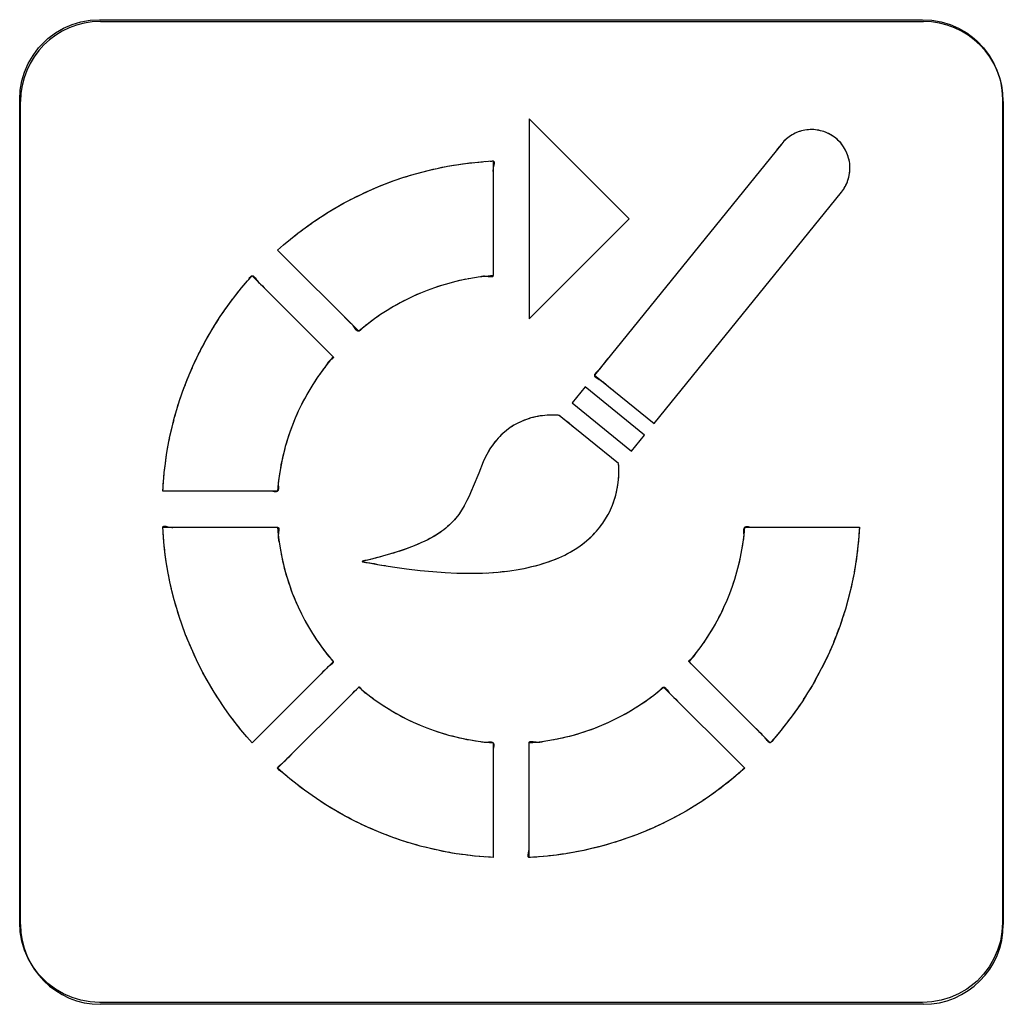
# Model space of a CAD drawing. Units: millimetres. Extents: x 31 to 818, y 144 to 401.
# Drawn here: x 141 to 153, y 184 to 197 of the extents above; entities that cross this region are included whole.
import ezdxf

# ---------------------------------------------------------------- set-up
doc = ezdxf.new("R2010")
doc.units = ezdxf.units.MM
doc.header["$LTSCALE"] = 46.255
doc.layers.add('CURVE', color=7, linetype='CONTINUOUS')
doc.layers.add('IMPORT_IGES', color=7, linetype='CONTINUOUS')

msp = doc.modelspace()

# ---------------------------------------------------------------- linework, layer by layer
at = {"layer": 'CURVE', "color": 7, "linetype": 'CONTINUOUS'}
for p, q in [((141.728, 196.784), (152.028, 196.784)), ((140.728, 185.484), (140.728, 195.784)), ((153.028, 195.784), (153.028, 185.484)), ((152.028, 184.484), (141.728, 184.484))]:
    msp.add_line(p, q, dxfattribs=at)
for centre, start, end in [((141.728, 195.784), 90, 180), ((152.028, 195.784), 0, 90), ((141.728, 185.484), 180, 270), ((152.028, 185.484), 270, 360)]:
    msp.add_arc(centre, 1, start, end, dxfattribs=at)
at = {"layer": 'IMPORT_IGES', "color": 7, "linetype": 'CONTINUOUS'}
for p, q in [((141.6, 196.8), (141.718, 196.807)), ((141.718, 196.807), (152.018, 196.807)), ((152.018, 196.807), (152.135, 196.8)), ((141.165, 196.641), (141.266, 196.7)), ((141.266, 196.7), (141.374, 196.746)), ((141.374, 196.746), (141.485, 196.78)), ((141.485, 196.78), (141.6, 196.8)), ((152.135, 196.8), (152.25, 196.78)), ((152.25, 196.78), (152.362, 196.746)), ((152.362, 196.746), (152.469, 196.7)), ((152.469, 196.7), (152.57, 196.641)), ((140.986, 196.488), (141.071, 196.57)), ((141.071, 196.57), (141.165, 196.641)), ((152.57, 196.641), (152.665, 196.57)), ((152.665, 196.57), (152.699, 196.539)), ((140.885, 196.36), (140.955, 196.454)), ((140.955, 196.454), (140.986, 196.488)), ((152.699, 196.539), (152.78, 196.454)), ((152.78, 196.454), (152.851, 196.36)), ((140.825, 196.259), (140.885, 196.36)), ((152.851, 196.36), (152.91, 196.258)), ((140.779, 196.151), (140.825, 196.259)), ((152.91, 196.258), (152.957, 196.151)), ((140.745, 196.04), (140.779, 196.151)), ((152.957, 196.151), (152.991, 196.04)), ((140.725, 195.925), (140.745, 196.04)), ((152.991, 196.04), (153.011, 195.924)), ((140.718, 195.807), (140.725, 195.925)), ((153.011, 195.924), (153.018, 195.807)), ((140.718, 185.507), (140.718, 195.807)), ((153.018, 195.807), (153.018, 185.507)), ((147.094, 195.565), (147.094, 193.065)), ((148.344, 194.315), (147.094, 195.565)), ((150.348, 195.342), (150.314, 195.316)), ((150.384, 195.365), (150.348, 195.342)), ((150.422, 195.385), (150.384, 195.365)), ((150.461, 195.402), (150.422, 195.385)), ((150.502, 195.415), (150.461, 195.402)), ((150.544, 195.424), (150.502, 195.415)), ((150.569, 195.428), (150.544, 195.424)), ((150.612, 195.431), (150.569, 195.428)), ((150.655, 195.431), (150.612, 195.431)), ((150.698, 195.426), (150.655, 195.431)), ((150.74, 195.418), (150.698, 195.426)), ((150.781, 195.406), (150.74, 195.418)), ((150.821, 195.391), (150.781, 195.406)), ((150.86, 195.372), (150.821, 195.391)), ((150.896, 195.35), (150.86, 195.372)), ((150.931, 195.324), (150.896, 195.35)), ((150.963, 195.295), (150.931, 195.324)), ((150.254, 195.254), (147.911, 192.358)), ((150.222, 195.215), (150.191, 195.176)), ((150.283, 195.286), (150.254, 195.254)), ((150.314, 195.316), (150.283, 195.286)), ((150.993, 195.264), (150.963, 195.295)), ((151.019, 195.23), (150.993, 195.264)), ((151.042, 195.194), (151.019, 195.23)), ((151.062, 195.156), (151.042, 195.194)), ((151.079, 195.117), (151.062, 195.156)), ((151.092, 195.076), (151.079, 195.117)), ((145.958, 194.95), (146.07, 194.972)), ((146.07, 194.972), (146.184, 194.991)), ((146.184, 194.991), (146.298, 195.008)), ((146.298, 195.008), (146.412, 195.021)), ((146.412, 195.021), (146.527, 195.032)), ((146.527, 195.032), (146.642, 195.039)), ((146.547, 195.033), (146.586, 195.035)), ((146.642, 195.039), (146.642, 193.604)), ((151.101, 195.034), (151.092, 195.076)), ((151.105, 195.009), (151.101, 195.034)), ((151.108, 194.966), (151.105, 195.009)), ((151.108, 194.923), (151.108, 194.966)), ((145.406, 194.794), (145.515, 194.831)), ((145.515, 194.831), (145.624, 194.865)), ((145.624, 194.865), (145.734, 194.896)), ((145.734, 194.896), (145.846, 194.924)), ((145.846, 194.924), (145.958, 194.95)), ((151.083, 194.797), (151.095, 194.838)), ((151.095, 194.838), (151.103, 194.88)), ((151.103, 194.88), (151.108, 194.923)), ((145.086, 194.666), (145.192, 194.711)), ((145.192, 194.711), (145.298, 194.754)), ((145.298, 194.754), (145.406, 194.794)), ((151.027, 194.682), (151.049, 194.719)), ((151.049, 194.719), (151.068, 194.757)), ((151.068, 194.757), (151.083, 194.797)), ((144.879, 194.566), (144.982, 194.617)), ((144.982, 194.617), (145.086, 194.666)), ((148.657, 191.752), (151.001, 194.647)), ((151.001, 194.647), (151.027, 194.682)), ((144.677, 194.456), (144.777, 194.513)), ((144.777, 194.513), (144.879, 194.566)), ((144.481, 194.335), (144.578, 194.397)), ((144.578, 194.397), (144.677, 194.456)), ((144.291, 194.204), (144.385, 194.271)), ((144.385, 194.271), (144.481, 194.335)), ((147.094, 193.065), (148.344, 194.315)), ((144.109, 194.062), (144.199, 194.134)), ((144.199, 194.134), (144.291, 194.204)), ((143.946, 193.922), (144.02, 193.988)), ((144.02, 193.988), (144.109, 194.062)), ((144.961, 192.907), (143.946, 193.922)), ((143.57, 193.54), (143.626, 193.603)), ((143.626, 193.603), (144.642, 192.587)), ((146.642, 193.604), (146.548, 193.595)), ((143.495, 193.451), (143.57, 193.54)), ((143.495, 193.451), (143.528, 193.49)), ((145.997, 193.481), (145.908, 193.451)), ((146.087, 193.507), (145.997, 193.481)), ((146.178, 193.531), (146.087, 193.507)), ((146.27, 193.551), (146.178, 193.531)), ((146.362, 193.569), (146.27, 193.551)), ((146.455, 193.583), (146.362, 193.569)), ((146.548, 193.595), (146.455, 193.583)), ((143.353, 193.268), (143.423, 193.361)), ((143.423, 193.361), (143.495, 193.451)), ((145.732, 193.384), (145.646, 193.346)), ((145.819, 193.419), (145.732, 193.384)), ((145.908, 193.451), (145.819, 193.419)), ((143.285, 193.174), (143.353, 193.268)), ((145.478, 193.262), (145.395, 193.216)), ((145.561, 193.306), (145.478, 193.262)), ((145.646, 193.346), (145.561, 193.306)), ((143.22, 193.078), (143.285, 193.174)), ((145.235, 193.116), (145.158, 193.062)), ((145.315, 193.167), (145.235, 193.116)), ((145.395, 193.216), (145.315, 193.167)), ((143.158, 192.98), (143.22, 193.078)), ((145.082, 193.005), (145.008, 192.946)), ((145.158, 193.062), (145.082, 193.005)), ((143.041, 192.781), (143.098, 192.881)), ((143.098, 192.881), (143.158, 192.98)), ((145.008, 192.946), (144.961, 192.907)), ((142.986, 192.678), (143.041, 192.781)), ((142.935, 192.575), (142.986, 192.678)), ((142.886, 192.47), (142.935, 192.575)), ((144.608, 192.548), (144.549, 192.473)), ((144.642, 192.587), (144.608, 192.548)), ((142.84, 192.364), (142.886, 192.47)), ((144.492, 192.397), (144.437, 192.319)), ((144.549, 192.473), (144.492, 192.397)), ((142.757, 192.149), (142.797, 192.257)), ((142.797, 192.257), (142.84, 192.364)), ((144.437, 192.319), (144.385, 192.24)), ((147.911, 192.358), (148.657, 191.752)), ((142.719, 192.04), (142.757, 192.149)), ((144.336, 192.159), (144.289, 192.076)), ((144.385, 192.24), (144.336, 192.159)), ((147.795, 192.21), (147.632, 192.01)), ((148.536, 191.608), (147.795, 192.21)), ((142.685, 191.93), (142.719, 192.04)), ((144.289, 192.076), (144.246, 191.992)), ((147.632, 192.01), (148.373, 191.408)), ((142.653, 191.819), (142.685, 191.93)), ((144.205, 191.907), (144.166, 191.821)), ((144.246, 191.992), (144.205, 191.907)), ((142.625, 191.707), (142.653, 191.819)), ((144.166, 191.821), (144.131, 191.733)), ((146.954, 191.759), (146.904, 191.731)), ((147.006, 191.783), (146.954, 191.759)), ((147.06, 191.804), (147.006, 191.783)), ((147.116, 191.822), (147.06, 191.804)), ((147.173, 191.836), (147.116, 191.822)), ((147.232, 191.847), (147.173, 191.836)), ((147.291, 191.854), (147.232, 191.847)), ((147.349, 191.858), (147.291, 191.854)), ((147.404, 191.858), (147.349, 191.858)), ((147.45, 191.856), (147.404, 191.858)), ((147.471, 191.854), (147.45, 191.856)), ((148.212, 191.252), (147.471, 191.854)), ((142.599, 191.595), (142.625, 191.707)), ((144.098, 191.645), (144.069, 191.555)), ((144.131, 191.733), (144.098, 191.645)), ((146.766, 191.63), (146.725, 191.59)), ((146.81, 191.667), (146.766, 191.63)), ((146.856, 191.701), (146.81, 191.667)), ((146.904, 191.731), (146.856, 191.701)), ((142.577, 191.481), (142.599, 191.595)), ((144.069, 191.555), (144.042, 191.464)), ((146.685, 191.546), (146.648, 191.499)), ((146.725, 191.59), (146.685, 191.546)), ((148.373, 191.408), (148.536, 191.608)), ((142.557, 191.367), (142.577, 191.481)), ((144.042, 191.464), (144.019, 191.373)), ((146.579, 191.395), (146.548, 191.336)), ((146.612, 191.449), (146.579, 191.395)), ((146.648, 191.499), (146.612, 191.449)), ((142.541, 191.253), (142.557, 191.367)), ((143.998, 191.281), (143.98, 191.188)), ((144.019, 191.373), (143.998, 191.281)), ((146.52, 191.274), (146.462, 191.133)), ((146.548, 191.336), (146.52, 191.274)), ((142.516, 191.022), (142.527, 191.138)), ((142.527, 191.138), (142.541, 191.253)), ((143.98, 191.188), (143.965, 191.095)), ((148.215, 191.223), (148.212, 191.252)), ((148.217, 191.171), (148.215, 191.223)), ((148.216, 191.112), (148.217, 191.171)), ((142.509, 190.906), (142.516, 191.022)), ((143.965, 191.095), (143.954, 191.001)), ((146.462, 191.133), (146.393, 190.963)), ((148.204, 190.985), (148.212, 191.049)), ((148.212, 191.049), (148.216, 191.112)), ((143.945, 190.906), (142.509, 190.906)), ((143.645, 190.906), (143.596, 190.906)), ((143.954, 191.001), (143.945, 190.906)), ((146.393, 190.963), (146.351, 190.866)), ((146.373, 190.917), (146.354, 190.871)), ((148.178, 190.857), (148.193, 190.92)), ((148.193, 190.92), (148.204, 190.985)), ((146.315, 190.789), (146.281, 190.724)), ((146.351, 190.866), (146.315, 190.789)), ((148.137, 190.733), (148.159, 190.794)), ((148.159, 190.794), (148.178, 190.857)), ((146.248, 190.667), (146.213, 190.616)), ((146.281, 190.724), (146.248, 190.667)), ((148.083, 190.616), (148.112, 190.674)), ((148.112, 190.674), (148.137, 190.733)), ((146.139, 190.525), (146.097, 190.483)), ((146.177, 190.569), (146.139, 190.525)), ((146.213, 190.616), (146.177, 190.569)), ((148.016, 190.506), (148.051, 190.56)), ((148.051, 190.56), (148.083, 190.616)), ((142.516, 190.339), (142.509, 190.455)), ((142.509, 190.455), (143.945, 190.455)), ((142.515, 190.359), (142.513, 190.398)), ((143.739, 190.455), (143.79, 190.455)), ((143.945, 190.455), (143.954, 190.36)), ((146.001, 190.405), (145.946, 190.367)), ((146.027, 190.424), (146.001, 190.405)), ((146.051, 190.443), (146.027, 190.424)), ((146.097, 190.483), (146.051, 190.443)), ((147.889, 190.356), (147.935, 190.404)), ((147.935, 190.404), (147.977, 190.454)), ((147.977, 190.454), (148.016, 190.506)), ((149.783, 190.36), (149.792, 190.455)), ((149.792, 190.455), (151.227, 190.455)), ((150.091, 190.454), (150.141, 190.455)), ((151.227, 190.455), (151.22, 190.339)), ((142.527, 190.224), (142.516, 190.339)), ((143.954, 190.36), (143.965, 190.267)), ((145.816, 190.294), (145.74, 190.258)), ((145.885, 190.33), (145.816, 190.294)), ((145.946, 190.367), (145.885, 190.33)), ((147.788, 190.265), (147.84, 190.309)), ((147.84, 190.309), (147.889, 190.356)), ((149.771, 190.266), (149.783, 190.36)), ((151.22, 190.339), (151.209, 190.223)), ((142.54, 190.11), (142.527, 190.224)), ((143.965, 190.267), (143.98, 190.174)), ((143.98, 190.174), (143.997, 190.082)), ((145.555, 190.185), (145.444, 190.147)), ((145.524, 190.174), (145.461, 190.153)), ((145.555, 190.185), (145.524, 190.174)), ((145.653, 190.221), (145.555, 190.185)), ((145.607, 190.204), (145.56, 190.186)), ((145.74, 190.258), (145.653, 190.221)), ((147.607, 190.144), (147.671, 190.182)), ((147.671, 190.182), (147.732, 190.222)), ((147.732, 190.222), (147.788, 190.265)), ((149.739, 190.08), (149.756, 190.173)), ((149.756, 190.173), (149.771, 190.266)), ((151.209, 190.223), (151.196, 190.108)), ((142.557, 189.996), (142.54, 190.11)), ((143.997, 190.082), (144.018, 189.99)), ((145.171, 190.069), (145.003, 190.026)), ((145.003, 190.026), (145.197, 189.99)), ((145.149, 190.062), (145.126, 190.056)), ((145.195, 190.075), (145.149, 190.062)), ((145.317, 190.109), (145.171, 190.069)), ((145.444, 190.147), (145.317, 190.109)), ((147.308, 190.012), (147.389, 190.042)), ((147.389, 190.042), (147.466, 190.073)), ((147.466, 190.073), (147.539, 190.107)), ((147.539, 190.107), (147.607, 190.144)), ((149.718, 189.988), (149.739, 190.08)), ((151.196, 190.108), (151.179, 189.994)), ((142.576, 189.882), (142.557, 189.996)), ((144.018, 189.99), (144.041, 189.899)), ((145.197, 189.99), (145.22, 189.986)), ((145.197, 189.99), (145.382, 189.96)), ((145.245, 189.982), (145.296, 189.974)), ((145.382, 189.96), (145.559, 189.935)), ((145.559, 189.935), (145.728, 189.914)), ((145.728, 189.914), (145.89, 189.899)), ((146.708, 189.894), (146.822, 189.906)), ((146.822, 189.906), (146.877, 189.914)), ((146.877, 189.914), (146.93, 189.922)), ((146.93, 189.922), (147.033, 189.94)), ((146.979, 189.93), (147.029, 189.939)), ((147.033, 189.94), (147.129, 189.962)), ((147.129, 189.962), (147.221, 189.986)), ((147.221, 189.986), (147.308, 190.012)), ((149.694, 189.896), (149.718, 189.988)), ((151.179, 189.994), (151.16, 189.88)), ((142.598, 189.77), (142.576, 189.882)), ((144.041, 189.899), (144.068, 189.809)), ((144.068, 189.809), (144.097, 189.72)), ((145.89, 189.899), (146.043, 189.888)), ((146.043, 189.888), (146.19, 189.881)), ((146.19, 189.881), (146.329, 189.879)), ((146.329, 189.879), (146.462, 189.88)), ((146.462, 189.88), (146.588, 189.885)), ((146.588, 189.885), (146.708, 189.894)), ((149.638, 189.716), (149.668, 189.806)), ((149.668, 189.806), (149.694, 189.896)), ((151.16, 189.88), (151.137, 189.766)), ((142.624, 189.658), (142.598, 189.77)), ((142.652, 189.546), (142.624, 189.658)), ((144.097, 189.72), (144.129, 189.631)), ((149.606, 189.627), (149.638, 189.716)), ((151.137, 189.766), (151.112, 189.654)), ((142.683, 189.436), (142.652, 189.546)), ((144.129, 189.631), (144.164, 189.544)), ((144.164, 189.544), (144.202, 189.458)), ((149.532, 189.453), (149.57, 189.54)), ((149.57, 189.54), (149.606, 189.627)), ((151.083, 189.542), (151.052, 189.431)), ((151.112, 189.654), (151.083, 189.542)), ((142.717, 189.326), (142.683, 189.436)), ((144.202, 189.458), (144.243, 189.373)), ((149.491, 189.368), (149.532, 189.453)), ((151.052, 189.431), (151.017, 189.321)), ((142.754, 189.218), (142.717, 189.326)), ((144.243, 189.373), (144.287, 189.289)), ((144.287, 189.289), (144.333, 189.207)), ((149.447, 189.284), (149.491, 189.368)), ((151.017, 189.321), (150.98, 189.212)), ((142.794, 189.11), (142.754, 189.218)), ((144.333, 189.207), (144.382, 189.126)), ((149.351, 189.12), (149.4, 189.201)), ((149.4, 189.201), (149.447, 189.284)), ((150.98, 189.212), (150.94, 189.104)), ((142.837, 189.004), (142.794, 189.11)), ((144.382, 189.126), (144.433, 189.047)), ((144.433, 189.047), (144.487, 188.969)), ((149.245, 188.962), (149.299, 189.04)), ((149.299, 189.04), (149.351, 189.12)), ((150.94, 189.104), (150.897, 188.997)), ((142.883, 188.898), (142.837, 189.004)), ((144.487, 188.969), (144.544, 188.893)), ((149.187, 188.886), (149.245, 188.962)), ((149.215, 188.924), (149.245, 188.962)), ((149.245, 188.962), (149.263, 188.988)), ((150.897, 188.997), (150.851, 188.891)), ((142.931, 188.794), (142.883, 188.898)), ((142.982, 188.691), (142.931, 188.794)), ((144.544, 188.893), (144.603, 188.819)), ((144.603, 188.819), (144.642, 188.772)), ((149.095, 188.772), (149.128, 188.812)), ((149.128, 188.812), (149.187, 188.886)), ((150.851, 188.891), (150.802, 188.787)), ((143.036, 188.589), (142.982, 188.691)), ((144.642, 188.772), (143.626, 187.758)), ((150.11, 187.758), (149.095, 188.772)), ((150.75, 188.683), (150.696, 188.581)), ((150.802, 188.787), (150.75, 188.683)), ((143.092, 188.489), (143.036, 188.589)), ((150.696, 188.581), (150.639, 188.48)), ((143.152, 188.39), (143.092, 188.489)), ((143.946, 187.438), (144.961, 188.454)), ((144.961, 188.454), (145, 188.42)), ((148.729, 188.414), (148.776, 188.454)), ((148.776, 188.454), (149.791, 187.438)), ((150.639, 188.48), (150.579, 188.381)), ((143.213, 188.293), (143.152, 188.39)), ((145, 188.42), (145.075, 188.361)), ((145.075, 188.361), (145.151, 188.304)), ((145.151, 188.304), (145.229, 188.249)), ((148.579, 188.299), (148.655, 188.355)), ((148.655, 188.355), (148.729, 188.414)), ((150.579, 188.381), (150.517, 188.284)), ((143.278, 188.197), (143.213, 188.293)), ((143.345, 188.103), (143.278, 188.197)), ((145.229, 188.249), (145.308, 188.197)), ((145.308, 188.197), (145.389, 188.148)), ((148.341, 188.145), (148.422, 188.193)), ((148.422, 188.193), (148.501, 188.245)), ((148.501, 188.245), (148.579, 188.299)), ((150.452, 188.188), (150.384, 188.093)), ((150.517, 188.284), (150.452, 188.188)), ((143.414, 188.011), (143.345, 188.103)), ((145.389, 188.148), (145.472, 188.101)), ((145.472, 188.101), (145.556, 188.058)), ((145.556, 188.058), (145.641, 188.017)), ((148.09, 188.014), (148.175, 188.055)), ((148.175, 188.055), (148.259, 188.098)), ((148.259, 188.098), (148.341, 188.145)), ((150.384, 188.093), (150.314, 188.001)), ((143.486, 187.921), (143.414, 188.011)), ((145.641, 188.017), (145.728, 187.978)), ((145.728, 187.978), (145.815, 187.943)), ((145.815, 187.943), (145.904, 187.911)), ((147.829, 187.909), (147.917, 187.941)), ((147.917, 187.941), (148.004, 187.976)), ((148.004, 187.976), (148.09, 188.014)), ((150.314, 188.001), (150.242, 187.91)), ((143.56, 187.832), (143.486, 187.921)), ((143.626, 187.758), (143.56, 187.832)), ((145.904, 187.911), (145.994, 187.881)), ((145.994, 187.881), (146.084, 187.854)), ((146.084, 187.854), (146.175, 187.831)), ((146.175, 187.831), (146.268, 187.81)), ((146.268, 187.81), (146.36, 187.792)), ((147.374, 187.792), (147.467, 187.809)), ((147.467, 187.809), (147.558, 187.83)), ((147.558, 187.83), (147.649, 187.854)), ((147.649, 187.854), (147.739, 187.88)), ((147.739, 187.88), (147.829, 187.909)), ((150.167, 187.821), (150.11, 187.758)), ((150.242, 187.91), (150.167, 187.821)), ((150.242, 187.91), (150.21, 187.871)), ((146.36, 187.792), (146.454, 187.777)), ((146.454, 187.777), (146.548, 187.766)), ((146.548, 187.766), (146.642, 187.757)), ((146.642, 187.757), (146.642, 186.321)), ((147.094, 187.757), (147.188, 187.766)), ((147.094, 186.321), (147.094, 187.757)), ((147.188, 187.766), (147.281, 187.777)), ((147.281, 187.777), (147.374, 187.792)), ((144.01, 187.381), (143.946, 187.438)), ((149.791, 187.438), (149.715, 187.371)), ((144.099, 187.306), (144.01, 187.381)), ((144.099, 187.306), (144.06, 187.338)), ((149.715, 187.371), (149.626, 187.297)), ((144.19, 187.233), (144.099, 187.306)), ((144.282, 187.163), (144.19, 187.233)), ((149.536, 187.225), (149.443, 187.155)), ((149.626, 187.297), (149.536, 187.225)), ((144.377, 187.096), (144.282, 187.163)), ((144.473, 187.031), (144.377, 187.096)), ((149.349, 187.088), (149.254, 187.024)), ((149.443, 187.155), (149.349, 187.088)), ((144.57, 186.968), (144.473, 187.031)), ((144.669, 186.909), (144.57, 186.968)), ((149.157, 186.962), (149.058, 186.903)), ((149.254, 187.024), (149.157, 186.962)), ((144.77, 186.852), (144.669, 186.909)), ((144.872, 186.797), (144.77, 186.852)), ((148.958, 186.847), (148.856, 186.793)), ((149.058, 186.903), (148.958, 186.847)), ((144.975, 186.746), (144.872, 186.797)), ((145.08, 186.697), (144.975, 186.746)), ((148.753, 186.742), (148.649, 186.694)), ((148.856, 186.793), (148.753, 186.742)), ((145.186, 186.651), (145.08, 186.697)), ((145.293, 186.608), (145.186, 186.651)), ((145.401, 186.568), (145.293, 186.608)), ((148.437, 186.605), (148.329, 186.566)), ((148.543, 186.648), (148.437, 186.605)), ((148.649, 186.694), (148.543, 186.648)), ((145.51, 186.531), (145.401, 186.568)), ((145.62, 186.496), (145.51, 186.531)), ((145.731, 186.465), (145.62, 186.496)), ((145.842, 186.437), (145.731, 186.465)), ((148.001, 186.464), (147.89, 186.436)), ((148.111, 186.495), (148.001, 186.464)), ((148.221, 186.529), (148.111, 186.495)), ((148.329, 186.566), (148.221, 186.529)), ((145.955, 186.411), (145.842, 186.437)), ((146.068, 186.389), (145.955, 186.411)), ((146.182, 186.369), (146.068, 186.389)), ((146.296, 186.353), (146.182, 186.369)), ((146.411, 186.339), (146.296, 186.353)), ((146.527, 186.329), (146.411, 186.339)), ((146.642, 186.321), (146.527, 186.329)), ((147.209, 186.329), (147.094, 186.321)), ((147.324, 186.339), (147.209, 186.329)), ((147.438, 186.352), (147.324, 186.339)), ((147.552, 186.369), (147.438, 186.352)), ((147.665, 186.388), (147.552, 186.369)), ((147.778, 186.41), (147.665, 186.388)), ((147.89, 186.436), (147.778, 186.41)), ((147.189, 186.327), (147.15, 186.326)), ((140.725, 185.39), (140.718, 185.507)), ((153.018, 185.507), (153.011, 185.39)), ((140.745, 185.274), (140.725, 185.39)), ((153.011, 185.39), (152.991, 185.275)), ((140.779, 185.163), (140.745, 185.274)), ((152.991, 185.275), (152.957, 185.163)), ((140.825, 185.056), (140.779, 185.163)), ((152.957, 185.163), (152.91, 185.056)), ((140.885, 184.954), (140.825, 185.056)), ((152.91, 185.056), (152.851, 184.954)), ((140.955, 184.86), (140.885, 184.954)), ((140.986, 184.826), (140.955, 184.86)), ((152.78, 184.86), (152.699, 184.775)), ((152.851, 184.954), (152.78, 184.86)), ((141.071, 184.744), (140.986, 184.826)), ((141.165, 184.674), (141.071, 184.744)), ((152.665, 184.744), (152.57, 184.674)), ((152.699, 184.775), (152.665, 184.744)), ((141.266, 184.614), (141.165, 184.674)), ((141.374, 184.568), (141.266, 184.614)), ((152.469, 184.615), (152.362, 184.568)), ((152.57, 184.674), (152.469, 184.615)), ((141.485, 184.534), (141.374, 184.568)), ((141.6, 184.514), (141.485, 184.534)), ((141.718, 184.507), (141.6, 184.514)), ((152.018, 184.507), (141.718, 184.507)), ((152.135, 184.514), (152.018, 184.507)), ((152.25, 184.534), (152.135, 184.514)), ((152.362, 184.568), (152.25, 184.534))]:
    msp.add_line(p, q, dxfattribs=at)
for points in [[(150.544, 195.424), (150.523, 195.42), (150.502, 195.415), (150.482, 195.409), (150.461, 195.402), (150.441, 195.394), (150.422, 195.385), (150.403, 195.376), (150.384, 195.365), (150.366, 195.354), (150.348, 195.342), (150.331, 195.329), (150.314, 195.316), (150.298, 195.301), (150.283, 195.286), (150.268, 195.27), (150.254, 195.254), (150.222, 195.215)], [(151.101, 195.034), (151.097, 195.055), (151.092, 195.076), (151.086, 195.097), (151.079, 195.117), (151.071, 195.137), (151.062, 195.156), (151.053, 195.176), (151.042, 195.194), (151.031, 195.213), (151.019, 195.23), (151.006, 195.247), (150.993, 195.264), (150.978, 195.28), (150.963, 195.295), (150.947, 195.31), (150.931, 195.324), (150.914, 195.337), (150.896, 195.35), (150.878, 195.361), (150.86, 195.372), (150.841, 195.382), (150.821, 195.391), (150.801, 195.399), (150.781, 195.406), (150.761, 195.413), (150.74, 195.418), (150.719, 195.423), (150.698, 195.426), (150.677, 195.429), (150.655, 195.431), (150.634, 195.432), (150.612, 195.431), (150.591, 195.43), (150.569, 195.428)], [(145.958, 194.95), (146.007, 194.96), (146.056, 194.969)], [(146.07, 194.972), (146.12, 194.981), (146.169, 194.989)], [(146.184, 194.991), (146.233, 194.999), (146.283, 195.006)], [(146.298, 195.008), (146.347, 195.014), (146.397, 195.019)], [(146.412, 195.021), (146.462, 195.026), (146.512, 195.03)], [(146.606, 195.036), (146.627, 195.038), (146.635, 195.039), (146.639, 195.039), (146.642, 195.039), (146.648, 195.038), (146.652, 195.035), (146.654, 195.03), (146.656, 195.025), (146.656, 195.018), (146.656, 195.011), (146.655, 195.002), (146.652, 194.987), (146.645, 194.954)], [(146.645, 194.954), (146.642, 194.939), (146.641, 194.925), (146.641, 194.913), (146.642, 194.901), (146.642, 194.89), (146.643, 194.866)], [(151.001, 194.647), (151.014, 194.664), (151.027, 194.682), (151.038, 194.7), (151.049, 194.719), (151.059, 194.738), (151.068, 194.757), (151.076, 194.777), (151.083, 194.797), (151.09, 194.817), (151.095, 194.838), (151.1, 194.859), (151.103, 194.88), (151.106, 194.901), (151.108, 194.923), (151.109, 194.944), (151.108, 194.966), (151.107, 194.987), (151.105, 195.009)], [(145.515, 194.831), (145.562, 194.846), (145.61, 194.861)], [(145.624, 194.865), (145.672, 194.879), (145.72, 194.892)], [(145.734, 194.896), (145.783, 194.909), (145.831, 194.921)], [(145.846, 194.924), (145.894, 194.936), (145.943, 194.946)], [(146.643, 194.841), (146.642, 194.79), (146.642, 194.74), (146.642, 194.69)], [(145.192, 194.711), (145.238, 194.73), (145.285, 194.749)], [(145.298, 194.754), (145.345, 194.772), (145.392, 194.789)], [(145.406, 194.794), (145.453, 194.81), (145.501, 194.826)], [(144.879, 194.566), (144.924, 194.589), (144.969, 194.611)], [(144.982, 194.617), (145.027, 194.639), (145.073, 194.66)], [(145.086, 194.666), (145.132, 194.686), (145.178, 194.705)], [(144.677, 194.456), (144.72, 194.481), (144.764, 194.505)], [(144.777, 194.513), (144.821, 194.536), (144.866, 194.559)], [(144.481, 194.335), (144.523, 194.362), (144.565, 194.389)], [(144.578, 194.397), (144.621, 194.423), (144.664, 194.448)], [(144.291, 194.204), (144.332, 194.233), (144.373, 194.262)], [(144.385, 194.271), (144.427, 194.299), (144.468, 194.326)], [(144.109, 194.062), (144.148, 194.094), (144.187, 194.124)], [(144.199, 194.134), (144.239, 194.164), (144.279, 194.194)], [(143.946, 193.922), (143.982, 193.956), (144.02, 193.988)], [(143.528, 193.49), (143.565, 193.534), (143.57, 193.54), (143.58, 193.553), (143.589, 193.566), (143.598, 193.579), (143.603, 193.586), (143.609, 193.593), (143.615, 193.598), (143.62, 193.601), (143.626, 193.603), (143.632, 193.603), (143.638, 193.601), (143.643, 193.597), (143.649, 193.592), (143.657, 193.584), (143.665, 193.575), (143.673, 193.564), (143.681, 193.553), (143.689, 193.542), (143.697, 193.532), (143.708, 193.519), (143.72, 193.508), (143.732, 193.497), (143.755, 193.475), (143.779, 193.451), (143.802, 193.427)], [(146.642, 193.604), (146.641, 193.598), (146.639, 193.594)], [(146.642, 193.709), (146.642, 193.676), (146.642, 193.643), (146.642, 193.609)], [(146.3, 193.558), (146.27, 193.551), (146.224, 193.541), (146.178, 193.531), (146.132, 193.519), (146.087, 193.507), (146.042, 193.494), (145.997, 193.481), (145.952, 193.466), (145.908, 193.451), (145.863, 193.436), (145.819, 193.419), (145.776, 193.402), (145.732, 193.384), (145.689, 193.366), (145.646, 193.346), (145.604, 193.326), (145.561, 193.306), (145.519, 193.284), (145.478, 193.262), (145.436, 193.24), (145.395, 193.216), (145.355, 193.192), (145.315, 193.167), (145.275, 193.142), (145.235, 193.116), (145.196, 193.089), (145.158, 193.062), (145.107, 193.024)], [(146.409, 193.576), (146.386, 193.572), (146.362, 193.569), (146.331, 193.564)], [(146.483, 193.59), (146.455, 193.583), (146.433, 193.579)], [(146.639, 193.594), (146.635, 193.59), (146.63, 193.588), (146.624, 193.587), (146.617, 193.587), (146.607, 193.587), (146.596, 193.588), (146.584, 193.59), (146.572, 193.592), (146.56, 193.594), (146.548, 193.595), (146.534, 193.596), (146.521, 193.596), (146.509, 193.595), (146.498, 193.593), (146.483, 193.59)], [(143.423, 193.361), (143.454, 193.4), (143.485, 193.439)], [(143.285, 193.174), (143.314, 193.215), (143.343, 193.255)], [(143.353, 193.268), (143.383, 193.308), (143.413, 193.348)], [(143.22, 193.078), (143.248, 193.12), (143.276, 193.161)], [(143.158, 192.98), (143.184, 193.023), (143.212, 193.065)], [(145.057, 192.988), (145.045, 192.979), (145.032, 192.969), (145.02, 192.958), (145.008, 192.946), (145, 192.938), (144.992, 192.929), (144.984, 192.921), (144.978, 192.916), (144.972, 192.912), (144.966, 192.909), (144.961, 192.907), (144.955, 192.907), (144.949, 192.909), (144.943, 192.912), (144.937, 192.917), (144.931, 192.923), (144.925, 192.93), (144.916, 192.942), (144.907, 192.954), (144.899, 192.966), (144.89, 192.978), (144.881, 192.988), (144.873, 192.996), (144.864, 193.005), (144.855, 193.013), (144.832, 193.035), (144.808, 193.059), (144.784, 193.083)], [(145.107, 193.024), (145.082, 193.005), (145.057, 192.988)], [(143.041, 192.781), (143.065, 192.824), (143.09, 192.867)], [(143.098, 192.881), (143.123, 192.924), (143.15, 192.967)], [(142.986, 192.678), (143.01, 192.723), (143.033, 192.767)], [(142.935, 192.575), (142.957, 192.62), (142.979, 192.664)], [(144.567, 192.662), (144.59, 192.638), (144.613, 192.615), (144.638, 192.591)], [(142.886, 192.47), (142.907, 192.516), (142.928, 192.561)], [(144.644, 192.58), (144.642, 192.576), (144.64, 192.573), (144.637, 192.569), (144.631, 192.564), (144.623, 192.558), (144.616, 192.553), (144.608, 192.548), (144.597, 192.538), (144.587, 192.529), (144.579, 192.52), (144.572, 192.51), (144.564, 192.498), (144.556, 192.486), (144.549, 192.473), (144.536, 192.455)], [(144.642, 192.587), (144.644, 192.584), (144.644, 192.58)], [(148.076, 192.562), (148.054, 192.536), (148.033, 192.51), (148.013, 192.485), (147.99, 192.454)], [(142.84, 192.364), (142.86, 192.41), (142.88, 192.456)], [(144.522, 192.436), (144.507, 192.417), (144.492, 192.397), (144.473, 192.372)], [(147.99, 192.454), (147.978, 192.438), (147.965, 192.423), (147.95, 192.407), (147.933, 192.39), (147.925, 192.382), (147.918, 192.374), (147.913, 192.366), (147.911, 192.358), (147.911, 192.352), (147.913, 192.347), (147.917, 192.341), (147.922, 192.336), (147.931, 192.329), (147.941, 192.322), (147.953, 192.315), (147.971, 192.305), (147.988, 192.295), (148.004, 192.285), (148.018, 192.275), (148.031, 192.264), (148.048, 192.248), (148.066, 192.232), (148.091, 192.211), (148.117, 192.19), (148.144, 192.169)], [(142.757, 192.149), (142.774, 192.196), (142.792, 192.243)], [(142.797, 192.257), (142.815, 192.304), (142.834, 192.35)], [(144.455, 192.346), (144.437, 192.319), (144.411, 192.28), (144.385, 192.24), (144.36, 192.2), (144.336, 192.159), (144.312, 192.118), (144.289, 192.076), (144.267, 192.035), (144.246, 191.992), (144.225, 191.95), (144.205, 191.907), (144.185, 191.864), (144.166, 191.821), (144.148, 191.777), (144.131, 191.733), (144.114, 191.689), (144.098, 191.645), (144.083, 191.6), (144.069, 191.555), (144.055, 191.51), (144.042, 191.464), (144.03, 191.419), (144.019, 191.373), (144.008, 191.327), (143.998, 191.281), (143.988, 191.235), (143.98, 191.188), (143.97, 191.125)], [(142.719, 192.04), (142.735, 192.087), (142.752, 192.135)], [(142.685, 191.93), (142.699, 191.978), (142.715, 192.025)], [(142.653, 191.819), (142.667, 191.867), (142.681, 191.915)], [(142.625, 191.707), (142.637, 191.756), (142.65, 191.804)], [(147.427, 191.857), (147.404, 191.858), (147.376, 191.859), (147.349, 191.858), (147.32, 191.857), (147.291, 191.854), (147.261, 191.851), (147.232, 191.847), (147.202, 191.842), (147.173, 191.836), (147.144, 191.829), (147.116, 191.822), (147.088, 191.813), (147.06, 191.804), (147.033, 191.794), (147.006, 191.783), (146.98, 191.771), (146.954, 191.759), (146.929, 191.746), (146.904, 191.731), (146.88, 191.717), (146.856, 191.701), (146.833, 191.684), (146.81, 191.667), (146.788, 191.649), (146.766, 191.63), (146.745, 191.61), (146.725, 191.59), (146.704, 191.569), (146.685, 191.546), (146.666, 191.523), (146.648, 191.499), (146.629, 191.474), (146.612, 191.449), (146.595, 191.422), (146.579, 191.395), (146.563, 191.366), (146.548, 191.336), (146.534, 191.305), (146.52, 191.274)], [(147.654, 191.705), (147.628, 191.726), (147.603, 191.747), (147.577, 191.768), (147.557, 191.783), (147.537, 191.797), (147.518, 191.813), (147.499, 191.831), (147.492, 191.838), (147.486, 191.844), (147.479, 191.85), (147.471, 191.854), (147.464, 191.855), (147.457, 191.856), (147.45, 191.856)], [(142.599, 191.595), (142.61, 191.643), (142.621, 191.692)], [(142.577, 191.481), (142.586, 191.53), (142.596, 191.579)], [(142.557, 191.367), (142.565, 191.417), (142.574, 191.466)], [(142.541, 191.253), (142.547, 191.302), (142.555, 191.352)], [(142.527, 191.138), (142.533, 191.188), (142.539, 191.237)], [(147.033, 189.94), (147.081, 189.95), (147.129, 189.962), (147.175, 189.973), (147.221, 189.986), (147.264, 189.999), (147.308, 190.012), (147.349, 190.027), (147.389, 190.042), (147.428, 190.057), (147.466, 190.073), (147.503, 190.09), (147.539, 190.107), (147.573, 190.125), (147.607, 190.144), (147.64, 190.162), (147.671, 190.182), (147.702, 190.202), (147.732, 190.222), (147.76, 190.243), (147.788, 190.265), (147.814, 190.287), (147.84, 190.309), (147.865, 190.332), (147.889, 190.356), (147.913, 190.379), (147.935, 190.404), (147.956, 190.429), (147.977, 190.454), (147.997, 190.48), (148.016, 190.506), (148.034, 190.533), (148.051, 190.56), (148.067, 190.588), (148.083, 190.616), (148.098, 190.645), (148.112, 190.674), (148.125, 190.703), (148.137, 190.733), (148.149, 190.764), (148.159, 190.794), (148.169, 190.825), (148.178, 190.857), (148.186, 190.888), (148.193, 190.92), (148.199, 190.952), (148.204, 190.985), (148.209, 191.017), (148.212, 191.049), (148.215, 191.08), (148.216, 191.112), (148.217, 191.142), (148.217, 191.171)], [(148.215, 191.223), (148.214, 191.237), (148.212, 191.252)], [(142.516, 191.022), (142.521, 191.072), (142.526, 191.122)], [(143.96, 191.065), (143.957, 191.05), (143.955, 191.034), (143.954, 191.018), (143.954, 191.001), (143.954, 190.982), (143.955, 190.964), (143.956, 190.952), (143.956, 190.94), (143.955, 190.93), (143.954, 190.923), (143.952, 190.916), (143.949, 190.911), (143.945, 190.906), (143.94, 190.903), (143.934, 190.9), (143.927, 190.899), (143.919, 190.898), (143.911, 190.898), (143.902, 190.899), (143.888, 190.9), (143.859, 190.905)], [(143.97, 191.125), (143.965, 191.095), (143.96, 191.065)], [(142.509, 190.906), (142.512, 190.939), (142.515, 191.006)], [(143.859, 190.905), (143.845, 190.906), (143.832, 190.907), (143.82, 190.907), (143.808, 190.907), (143.796, 190.906), (143.763, 190.906), (143.729, 190.906), (143.696, 190.906)], [(146.351, 190.866), (146.334, 190.827), (146.315, 190.789), (146.299, 190.756), (146.281, 190.724), (146.265, 190.695), (146.248, 190.667), (146.231, 190.641), (146.213, 190.616), (146.195, 190.592), (146.177, 190.569), (146.158, 190.546), (146.139, 190.525), (146.118, 190.504), (146.097, 190.483), (146.074, 190.463), (146.051, 190.443)], [(142.512, 190.418), (142.51, 190.439), (142.509, 190.447), (142.509, 190.451), (142.509, 190.455), (142.511, 190.46), (142.514, 190.464), (142.518, 190.466), (142.523, 190.468), (142.53, 190.468), (142.537, 190.468), (142.546, 190.467), (142.561, 190.464), (142.594, 190.457)], [(142.594, 190.457), (142.609, 190.455), (142.623, 190.453), (142.635, 190.453), (142.647, 190.454), (142.658, 190.455), (142.682, 190.455)], [(142.707, 190.455), (142.758, 190.455), (142.809, 190.454), (142.858, 190.455)], [(143.839, 190.455), (143.872, 190.454), (143.906, 190.454), (143.939, 190.455)], [(143.945, 190.455), (143.951, 190.453), (143.955, 190.451)], [(143.955, 190.451), (143.958, 190.447), (143.96, 190.442), (143.962, 190.436), (143.962, 190.429), (143.962, 190.419), (143.96, 190.408), (143.959, 190.396), (143.957, 190.384), (143.955, 190.372), (143.954, 190.36), (143.953, 190.346), (143.953, 190.333), (143.954, 190.321), (143.956, 190.31), (143.958, 190.295)], [(146.001, 190.405), (145.974, 190.385), (145.946, 190.367), (145.916, 190.348), (145.885, 190.33), (145.851, 190.312), (145.816, 190.294), (145.778, 190.275), (145.74, 190.258), (145.697, 190.239), (145.653, 190.221)], [(149.777, 190.296), (149.779, 190.311), (149.781, 190.326), (149.783, 190.343), (149.783, 190.36), (149.782, 190.378), (149.781, 190.397), (149.781, 190.409), (149.781, 190.42), (149.782, 190.431), (149.783, 190.438), (149.785, 190.444), (149.788, 190.45), (149.792, 190.455), (149.797, 190.458), (149.803, 190.461), (149.81, 190.462), (149.817, 190.463), (149.826, 190.463), (149.835, 190.462), (149.849, 190.46), (149.878, 190.456)], [(149.878, 190.456), (149.892, 190.455), (149.905, 190.454), (149.917, 190.454), (149.929, 190.454), (149.941, 190.455), (149.974, 190.455), (150.007, 190.455), (150.041, 190.455)], [(151.227, 190.455), (151.224, 190.421), (151.221, 190.355)], [(142.527, 190.224), (142.522, 190.274), (142.518, 190.324)], [(143.958, 190.295), (143.965, 190.267), (143.969, 190.245)], [(149.766, 190.235), (149.771, 190.266), (149.777, 190.296)], [(151.22, 190.339), (151.215, 190.289), (151.211, 190.239)], [(142.54, 190.11), (142.534, 190.159), (142.529, 190.209)], [(143.973, 190.221), (143.976, 190.198), (143.98, 190.174), (143.985, 190.143)], [(149.282, 189.014), (149.299, 189.04), (149.325, 189.08), (149.351, 189.12), (149.376, 189.16), (149.4, 189.201), (149.424, 189.242), (149.447, 189.284), (149.469, 189.326), (149.491, 189.368), (149.512, 189.41), (149.532, 189.453), (149.551, 189.496), (149.57, 189.54), (149.588, 189.583), (149.606, 189.627), (149.622, 189.672), (149.638, 189.716), (149.653, 189.761), (149.668, 189.806), (149.681, 189.851), (149.694, 189.896), (149.707, 189.942), (149.718, 189.988), (149.729, 190.034), (149.739, 190.08), (149.748, 190.126), (149.756, 190.173), (149.766, 190.235)], [(151.209, 190.223), (151.204, 190.173), (151.197, 190.124)], [(142.557, 189.996), (142.549, 190.045), (142.542, 190.095)], [(143.991, 190.112), (143.997, 190.082), (144.007, 190.036), (144.018, 189.99), (144.029, 189.944), (144.041, 189.899), (144.054, 189.854), (144.068, 189.809), (144.082, 189.764), (144.097, 189.72), (144.113, 189.675), (144.129, 189.631), (144.147, 189.588), (144.164, 189.544), (144.183, 189.501), (144.202, 189.458), (144.222, 189.415), (144.243, 189.373), (144.264, 189.331), (144.287, 189.289), (144.309, 189.248), (144.333, 189.207), (144.357, 189.166), (144.382, 189.126), (144.407, 189.086), (144.433, 189.047), (144.46, 189.008), (144.487, 188.969), (144.525, 188.918)], [(145.037, 190.037), (145.029, 190.035), (145.021, 190.033), (145.014, 190.031), (145.009, 190.03), (145.005, 190.028), (145.003, 190.026), (145.003, 190.025)], [(145.003, 190.025), (145.004, 190.024), (145.007, 190.023), (145.011, 190.021), (145.018, 190.02), (145.028, 190.018), (145.039, 190.016), (145.051, 190.015)], [(145.111, 190.052), (145.093, 190.048), (145.074, 190.044), (145.037, 190.037)], [(145.317, 190.109), (145.269, 190.095), (145.22, 190.082)], [(145.444, 190.147), (145.396, 190.132), (145.348, 190.118)], [(151.196, 190.108), (151.189, 190.058), (151.181, 190.009)], [(142.576, 189.882), (142.567, 189.932), (142.559, 189.981)], [(145.051, 190.015), (145.089, 190.01), (145.101, 190.008), (145.121, 190.005), (145.138, 190.002), (145.154, 189.999), (145.197, 189.99)], [(146.708, 189.894), (146.758, 189.899), (146.808, 189.905)], [(146.822, 189.906), (146.85, 189.91), (146.877, 189.914)], [(151.179, 189.994), (151.171, 189.944), (151.162, 189.895)], [(142.598, 189.77), (142.588, 189.819), (142.579, 189.868)], [(146.19, 189.881), (146.24, 189.88), (146.29, 189.879)], [(146.329, 189.879), (146.379, 189.879), (146.429, 189.88)], [(146.462, 189.88), (146.512, 189.882), (146.562, 189.884)], [(146.588, 189.885), (146.638, 189.889), (146.688, 189.893)], [(151.16, 189.88), (151.15, 189.831), (151.14, 189.782)], [(142.624, 189.658), (142.612, 189.706), (142.602, 189.755)], [(151.137, 189.766), (151.126, 189.718), (151.115, 189.669)], [(142.652, 189.546), (142.639, 189.595), (142.627, 189.643)], [(142.683, 189.436), (142.669, 189.484), (142.656, 189.532)], [(151.083, 189.542), (151.07, 189.494), (151.056, 189.446)], [(151.112, 189.654), (151.1, 189.605), (151.087, 189.557)], [(142.717, 189.326), (142.702, 189.374), (142.688, 189.422)], [(151.052, 189.431), (151.037, 189.384), (151.022, 189.336)], [(142.754, 189.218), (142.738, 189.265), (142.722, 189.312)], [(151.017, 189.321), (151.001, 189.274), (150.985, 189.227)], [(142.794, 189.11), (142.777, 189.157), (142.76, 189.204)], [(150.98, 189.212), (150.963, 189.165), (150.945, 189.119)], [(142.837, 189.004), (142.818, 189.05), (142.8, 189.096)], [(150.94, 189.104), (150.921, 189.058), (150.902, 189.011)], [(142.883, 188.898), (142.862, 188.944), (142.843, 188.99)], [(144.525, 188.918), (144.544, 188.893), (144.561, 188.868)], [(150.897, 188.997), (150.877, 188.951), (150.857, 188.905)], [(142.931, 188.794), (142.91, 188.839), (142.889, 188.885)], [(144.561, 188.868), (144.57, 188.856), (144.58, 188.844), (144.591, 188.831), (144.603, 188.819), (144.611, 188.811), (144.62, 188.803), (144.627, 188.795), (144.633, 188.79), (144.637, 188.784), (144.64, 188.778), (144.642, 188.772), (144.642, 188.766), (144.64, 188.76), (144.636, 188.754), (144.631, 188.748), (144.625, 188.742), (144.618, 188.737), (144.607, 188.728), (144.582, 188.71)], [(149.093, 188.78), (149.094, 188.783), (149.096, 188.787), (149.1, 188.79), (149.106, 188.796), (149.113, 188.801), (149.12, 188.806), (149.128, 188.812), (149.137, 188.819), (149.145, 188.827), (149.152, 188.834), (149.159, 188.841), (149.164, 188.849), (149.172, 188.861), (149.18, 188.874), (149.187, 188.886), (149.2, 188.905)], [(150.851, 188.891), (150.83, 188.846), (150.809, 188.801)], [(142.982, 188.691), (142.96, 188.736), (142.938, 188.78)], [(143.036, 188.589), (143.012, 188.633), (142.989, 188.678)], [(144.582, 188.71), (144.571, 188.702), (144.561, 188.693), (144.552, 188.684), (144.544, 188.676), (144.536, 188.667), (144.513, 188.643), (144.49, 188.62), (144.465, 188.596)], [(149.095, 188.772), (149.093, 188.776), (149.093, 188.78)], [(149.169, 188.698), (149.147, 188.722), (149.123, 188.745), (149.099, 188.769)], [(150.75, 188.683), (150.727, 188.639), (150.703, 188.595)], [(150.802, 188.787), (150.78, 188.742), (150.757, 188.697)], [(143.092, 188.489), (143.068, 188.532), (143.043, 188.576)], [(150.696, 188.581), (150.672, 188.537), (150.647, 188.494)], [(143.152, 188.39), (143.126, 188.433), (143.1, 188.476)], [(144.886, 188.379), (144.91, 188.402), (144.933, 188.425), (144.957, 188.45)], [(144.961, 188.454), (144.964, 188.456), (144.968, 188.456)], [(144.968, 188.456), (144.972, 188.455), (144.975, 188.452), (144.979, 188.449), (144.984, 188.443), (144.989, 188.436), (144.995, 188.428), (145, 188.42), (145.008, 188.411), (145.015, 188.403), (145.023, 188.396), (145.03, 188.39), (145.037, 188.384), (145.05, 188.376), (145.062, 188.369), (145.075, 188.361), (145.093, 188.348)], [(148.68, 188.373), (148.692, 188.382), (148.704, 188.392), (148.717, 188.402), (148.729, 188.414), (148.737, 188.423), (148.745, 188.431), (148.753, 188.439), (148.759, 188.445), (148.764, 188.449), (148.77, 188.452), (148.776, 188.454), (148.782, 188.454), (148.788, 188.452), (148.794, 188.448), (148.8, 188.443), (148.806, 188.437), (148.812, 188.43), (148.82, 188.419), (148.838, 188.394)], [(150.639, 188.48), (150.614, 188.437), (150.587, 188.395)], [(143.213, 188.293), (143.186, 188.335), (143.16, 188.377)], [(145.112, 188.334), (145.132, 188.319), (145.151, 188.304), (145.177, 188.285)], [(147.436, 187.803), (147.467, 187.809), (147.513, 187.819), (147.558, 187.83), (147.604, 187.841), (147.649, 187.854), (147.694, 187.866), (147.739, 187.88), (147.784, 187.894), (147.829, 187.909), (147.873, 187.925), (147.917, 187.941), (147.961, 187.959), (148.004, 187.976), (148.047, 187.995), (148.09, 188.014), (148.133, 188.034), (148.175, 188.055), (148.217, 188.076), (148.259, 188.098), (148.3, 188.121), (148.341, 188.145), (148.382, 188.169), (148.422, 188.193), (148.462, 188.219), (148.501, 188.245), (148.54, 188.271), (148.579, 188.299), (148.63, 188.337)], [(148.63, 188.337), (148.655, 188.355), (148.68, 188.373)], [(148.838, 188.394), (148.846, 188.383), (148.855, 188.373), (148.864, 188.364), (148.873, 188.356), (148.881, 188.348), (148.905, 188.325), (148.929, 188.302), (148.952, 188.277)], [(150.579, 188.381), (150.553, 188.339), (150.525, 188.297)], [(143.278, 188.197), (143.25, 188.238), (143.222, 188.28)], [(143.345, 188.103), (143.316, 188.144), (143.287, 188.185)], [(145.203, 188.267), (145.229, 188.249), (145.268, 188.223), (145.308, 188.197), (145.349, 188.172), (145.389, 188.148), (145.431, 188.124), (145.472, 188.101), (145.514, 188.079), (145.556, 188.058), (145.598, 188.037), (145.641, 188.017), (145.684, 187.997), (145.728, 187.978), (145.771, 187.96), (145.815, 187.943), (145.86, 187.926), (145.904, 187.911), (145.949, 187.895), (145.994, 187.881), (146.039, 187.867), (146.084, 187.854), (146.13, 187.842), (146.175, 187.831), (146.221, 187.82), (146.268, 187.81), (146.314, 187.8), (146.36, 187.792), (146.423, 187.783)], [(150.452, 188.188), (150.423, 188.147), (150.394, 188.106)], [(150.517, 188.284), (150.489, 188.242), (150.461, 188.201)], [(143.414, 188.011), (143.384, 188.051), (143.354, 188.091)], [(150.384, 188.093), (150.354, 188.053), (150.324, 188.014)], [(143.486, 187.921), (143.455, 187.96), (143.424, 187.999)], [(150.21, 187.871), (150.172, 187.828), (150.167, 187.821), (150.158, 187.809), (150.148, 187.795), (150.139, 187.782), (150.133, 187.775), (150.128, 187.768), (150.122, 187.763), (150.116, 187.759), (150.11, 187.758), (150.105, 187.758), (150.099, 187.76), (150.093, 187.763), (150.087, 187.768), (150.079, 187.776), (150.071, 187.786), (150.063, 187.797), (150.056, 187.808), (150.048, 187.818), (150.04, 187.828), (150.028, 187.841), (150.016, 187.853), (150.005, 187.863), (149.981, 187.886), (149.958, 187.91), (149.934, 187.934)], [(150.314, 188.001), (150.283, 187.962), (150.252, 187.923)], [(143.626, 187.758), (143.593, 187.794), (143.56, 187.832)], [(146.423, 187.783), (146.454, 187.777), (146.484, 187.772)], [(146.484, 187.772), (146.499, 187.769), (146.514, 187.767), (146.531, 187.766), (146.548, 187.766), (146.566, 187.766), (146.585, 187.767), (146.597, 187.768), (146.608, 187.768), (146.619, 187.767), (146.626, 187.766), (146.632, 187.764), (146.638, 187.761), (146.642, 187.757), (146.646, 187.752), (146.648, 187.746), (146.65, 187.739), (146.651, 187.731), (146.65, 187.723), (146.65, 187.714), (146.648, 187.7), (146.644, 187.671)], [(147.094, 187.757), (147.095, 187.763), (147.097, 187.767)], [(147.094, 187.652), (147.094, 187.685), (147.094, 187.718), (147.094, 187.752)], [(147.097, 187.767), (147.101, 187.77), (147.106, 187.772), (147.112, 187.774), (147.119, 187.774), (147.129, 187.774), (147.141, 187.773), (147.152, 187.771), (147.164, 187.769), (147.176, 187.767), (147.188, 187.766), (147.202, 187.765), (147.215, 187.765), (147.227, 187.766), (147.238, 187.768), (147.253, 187.771)], [(147.253, 187.771), (147.281, 187.777), (147.304, 187.782)], [(147.327, 187.785), (147.351, 187.788), (147.374, 187.792), (147.405, 187.797)], [(144.06, 187.338), (144.017, 187.376), (144.01, 187.381), (143.997, 187.39), (143.984, 187.4), (143.97, 187.409), (143.963, 187.415), (143.956, 187.421), (143.951, 187.426), (143.947, 187.432), (143.946, 187.438), (143.946, 187.444), (143.948, 187.45), (143.951, 187.456), (143.956, 187.461), (143.964, 187.469), (143.974, 187.477), (143.985, 187.485), (143.996, 187.493), (144.006, 187.501), (144.016, 187.509), (144.029, 187.521), (144.04, 187.532), (144.051, 187.544), (144.074, 187.567), (144.098, 187.591), (144.122, 187.615)], [(146.644, 187.671), (146.642, 187.657), (146.642, 187.644), (146.642, 187.632), (146.642, 187.62), (146.642, 187.608), (146.643, 187.575), (146.643, 187.541), (146.642, 187.508)], [(149.791, 187.438), (149.765, 187.417), (149.716, 187.372)], [(149.715, 187.371), (149.676, 187.339), (149.638, 187.307)], [(144.19, 187.233), (144.151, 187.264), (144.112, 187.296)], [(144.282, 187.163), (144.242, 187.193), (144.203, 187.224)], [(149.536, 187.225), (149.496, 187.194), (149.456, 187.165)], [(149.626, 187.297), (149.587, 187.265), (149.548, 187.234)], [(144.377, 187.096), (144.336, 187.125), (144.295, 187.154)], [(144.473, 187.031), (144.431, 187.059), (144.39, 187.087)], [(149.349, 187.088), (149.308, 187.06), (149.266, 187.033)], [(149.443, 187.155), (149.403, 187.126), (149.362, 187.097)], [(144.57, 186.968), (144.528, 186.995), (144.486, 187.022)], [(144.669, 186.909), (144.626, 186.934), (144.584, 186.96)], [(149.157, 186.962), (149.114, 186.936), (149.071, 186.911)], [(149.254, 187.024), (149.212, 186.997), (149.169, 186.97)], [(144.77, 186.852), (144.726, 186.876), (144.683, 186.901)], [(144.872, 186.797), (144.828, 186.821), (144.784, 186.844)], [(148.958, 186.847), (148.913, 186.823), (148.869, 186.8)], [(149.058, 186.903), (149.014, 186.878), (148.971, 186.854)], [(144.975, 186.746), (144.93, 186.768), (144.886, 186.79)], [(145.08, 186.697), (145.035, 186.718), (144.989, 186.739)], [(148.753, 186.742), (148.708, 186.721), (148.662, 186.7)], [(148.856, 186.793), (148.811, 186.77), (148.766, 186.748)], [(145.186, 186.651), (145.14, 186.671), (145.094, 186.691)], [(145.293, 186.608), (145.246, 186.627), (145.2, 186.645)], [(145.401, 186.568), (145.354, 186.585), (145.307, 186.603)], [(147.093, 186.52), (147.094, 186.571), (147.094, 186.621), (147.094, 186.671)], [(148.437, 186.605), (148.39, 186.588), (148.343, 186.571)], [(148.543, 186.648), (148.497, 186.629), (148.451, 186.611)], [(148.649, 186.694), (148.603, 186.674), (148.557, 186.654)], [(145.51, 186.531), (145.463, 186.547), (145.415, 186.563)], [(145.62, 186.496), (145.572, 186.511), (145.524, 186.526)], [(145.731, 186.465), (145.683, 186.478), (145.635, 186.492)], [(145.842, 186.437), (145.794, 186.449), (145.746, 186.461)], [(147.091, 186.406), (147.094, 186.421), (147.095, 186.435), (147.095, 186.447), (147.094, 186.459), (147.094, 186.471), (147.093, 186.495)], [(148.001, 186.464), (147.953, 186.451), (147.904, 186.439)], [(148.111, 186.495), (148.063, 186.481), (148.015, 186.468)], [(148.221, 186.529), (148.173, 186.514), (148.125, 186.499)], [(148.329, 186.566), (148.282, 186.549), (148.235, 186.534)], [(145.955, 186.411), (145.906, 186.422), (145.857, 186.433)], [(146.068, 186.389), (146.019, 186.398), (145.97, 186.408)], [(146.182, 186.369), (146.132, 186.377), (146.083, 186.386)], [(146.296, 186.353), (146.247, 186.359), (146.197, 186.367)], [(146.411, 186.339), (146.361, 186.345), (146.312, 186.351)], [(146.527, 186.329), (146.477, 186.333), (146.427, 186.338)], [(146.642, 186.321), (146.609, 186.324), (146.543, 186.328)], [(147.13, 186.325), (147.109, 186.322), (147.101, 186.321), (147.097, 186.321), (147.094, 186.321), (147.088, 186.323), (147.085, 186.326), (147.082, 186.33), (147.08, 186.336), (147.08, 186.342), (147.08, 186.35), (147.081, 186.358), (147.084, 186.374), (147.091, 186.406)], [(147.324, 186.339), (147.274, 186.334), (147.224, 186.33)], [(147.438, 186.352), (147.389, 186.346), (147.339, 186.341)], [(147.552, 186.369), (147.503, 186.361), (147.453, 186.355)], [(147.665, 186.388), (147.616, 186.379), (147.567, 186.371)], [(147.778, 186.41), (147.729, 186.4), (147.68, 186.391)], [(147.89, 186.436), (147.841, 186.424), (147.792, 186.414)]]:
    msp.add_lwpolyline(points, dxfattribs=at)

doc.saveas('drawing.dxf')
